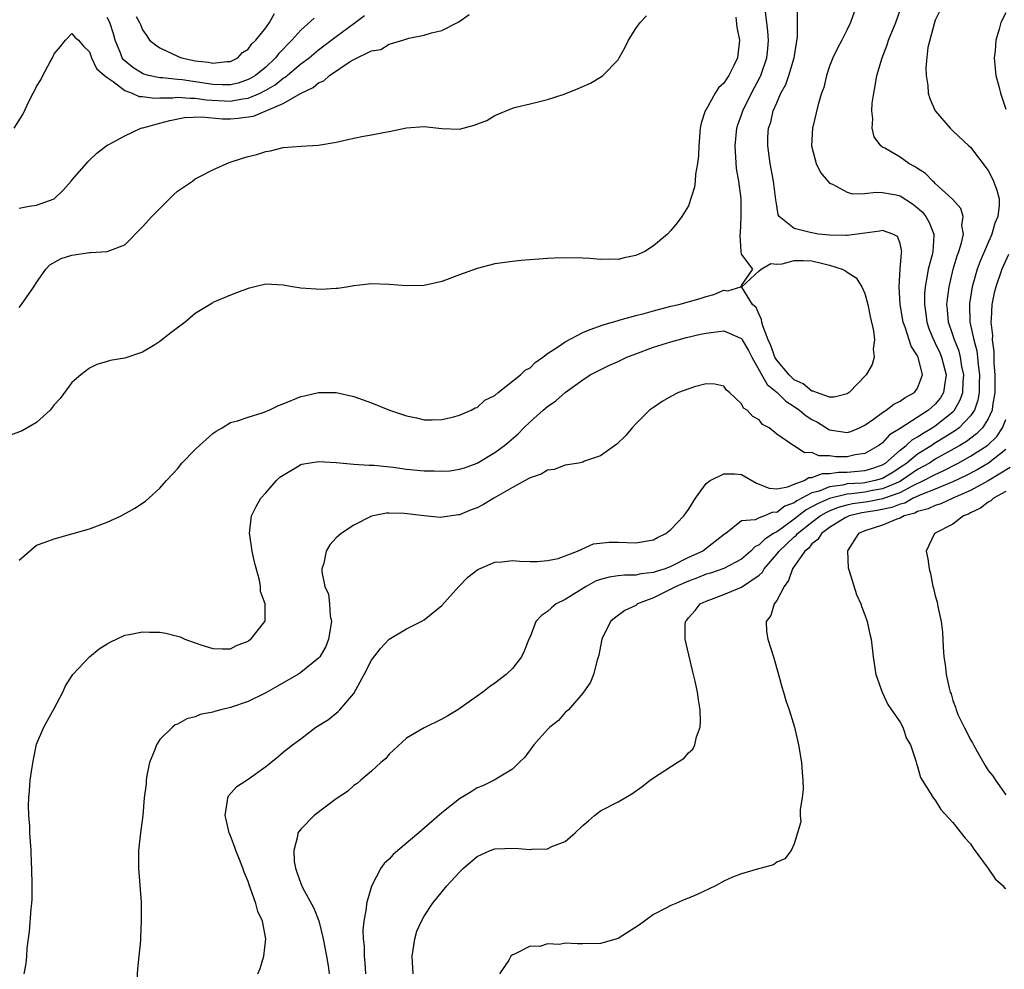
# Model space of a CAD drawing. Units: inches. Extents: x 2508000 to 2511000, y 1503000 to 1506000.
# Drawn here: x 2508327 to 2508439, y 1504086 to 1504193 of the extents above; entities that cross this region are included whole.
import ezdxf

# ---------------------------------------------------------------- set-up
doc = ezdxf.new("R2010")
doc.units = ezdxf.units.IN
doc.header["$MEASUREMENT"] = 0
doc.layers.add('LD25081503_10ft', color=122, linetype='Continuous')

msp = doc.modelspace()

# ---------------------------------------------------------------- linework, layer by layer
at = {"layer": 'LD25081503_10ft'}
for points, elevation in [([(2508431.87, 1504195), (2508431, 1504193.26), (2508430.87, 1504192.87), (2508430.17, 1504190.17), (2508429.92, 1504187.92), (2508429.96, 1504187), (2508430.15, 1504185.85), (2508430.21, 1504185), (2508430.4, 1504184.4), (2508430.98, 1504183), (2508432.68, 1504181), (2508433, 1504180.73), (2508434.82, 1504179), (2508435, 1504178.85), (2508437, 1504176.21), (2508437.42, 1504175.42), (2508437.61, 1504175), (2508437.98, 1504173.98), (2508438.24, 1504173), (2508438.25, 1504172.25), (2508438.11, 1504171), (2508437.78, 1504170.22), (2508437.44, 1504169), (2508436.1, 1504165.9), (2508435.77, 1504165), (2508435.19, 1504163), (2508434.88, 1504161.12), (2508434.87, 1504161), (2508434.94, 1504159), (2508435.38, 1504157), (2508435.72, 1504155.72), (2508435.81, 1504155), (2508435.87, 1504154.13), (2508436.03, 1504153), (2508435.99, 1504151.99), (2508435.99, 1504151), (2508435.85, 1504150.15), (2508435.45, 1504149), (2508435, 1504148.35), (2508433.71, 1504147), (2508433.31, 1504146.69), (2508432.08, 1504145.92), (2508430.83, 1504145.17), (2508430.6, 1504145), (2508429, 1504143.99), (2508427.78, 1504143), (2508427.32, 1504142.68), (2508426.1, 1504141.9), (2508425, 1504141.23), (2508424.19, 1504141), (2508423, 1504140.76), (2508422.73, 1504140.73), (2508421, 1504140.62), (2508420.49, 1504140.49), (2508419, 1504140.31), (2508417.82, 1504139.82), (2508417, 1504139.6), (2508415.3, 1504138.7), (2508415, 1504138.47), (2508413.91, 1504138.09), (2508413, 1504137.4), (2508412.58, 1504137.42), (2508411.62, 1504137), (2508411, 1504136.77), (2508410.55, 1504136.55), (2508409, 1504136.44), (2508407.23, 1504135), (2508407.09, 1504134.91), (2508404.6, 1504133), (2508403, 1504132.26), (2508401, 1504131.26), (2508400.33, 1504131), (2508399.31, 1504130.69), (2508399, 1504130.57), (2508397.59, 1504130.41), (2508397, 1504130.27), (2508395.74, 1504130.26), (2508395, 1504130.18), (2508393.97, 1504130.03), (2508393, 1504129.78), (2508392.43, 1504129.57), (2508391.39, 1504129), (2508389, 1504127.51), (2508387.97, 1504127), (2508387.43, 1504126.57), (2508387, 1504126.15), (2508386.3, 1504125.69), (2508385.66, 1504125), (2508385, 1504123.27), (2508384.87, 1504123), (2508384.34, 1504121.66), (2508384.02, 1504121), (2508383, 1504119.66), (2508382.3, 1504119), (2508381, 1504118.02), (2508380.41, 1504117.59), (2508379.66, 1504117), (2508379, 1504116.52), (2508376.82, 1504115), (2508375.69, 1504114.31), (2508375, 1504113.91), (2508373, 1504112.92), (2508371, 1504111.75), (2508369, 1504109.94), (2508368.59, 1504109.41), (2508368.07, 1504109), (2508367, 1504108.02), (2508365.8, 1504107), (2508365.38, 1504106.62), (2508365, 1504106.4), (2508364.28, 1504105.72), (2508363, 1504104.89), (2508360.5, 1504103), (2508359, 1504101.45), (2508358.66, 1504101), (2508358.62, 1504100.62), (2508358.18, 1504099), (2508358.25, 1504097.75), (2508358.38, 1504097), (2508358.55, 1504096.55), (2508359, 1504095.26), (2508359.19, 1504094.81), (2508360.48, 1504092.48), (2508361.02, 1504091.02), (2508361.53, 1504089), (2508361.91, 1504087), (2508362.08, 1504085.92), (2508362.19, 1504085)], 7770), ([(2508326.46, 1504181), (2508327.43, 1504182.57), (2508328.18, 1504184.18), (2508328.61, 1504185), (2508328.76, 1504185.24), (2508329, 1504185.74), (2508329.48, 1504186.52), (2508329.72, 1504187), (2508330.53, 1504188.53), (2508330.8, 1504189), (2508331, 1504189.46), (2508331.71, 1504190.29), (2508332.26, 1504191), (2508333, 1504191.78), (2508333.35, 1504191.35), (2508333.77, 1504191), (2508334.32, 1504190.32), (2508335, 1504189.7), (2508335.21, 1504189), (2508335.78, 1504187.78), (2508336.7, 1504187), (2508337, 1504186.77), (2508337.67, 1504186.33), (2508339, 1504185.31), (2508339.83, 1504185), (2508340.62, 1504184.62), (2508341, 1504184.6), (2508342.43, 1504184.43), (2508343, 1504184.47), (2508344.47, 1504184.47), (2508345, 1504184.53), (2508346.41, 1504184.41), (2508347, 1504184.43), (2508348.24, 1504184.24), (2508351, 1504184.09), (2508352.36, 1504184.35), (2508353, 1504184.42), (2508354.36, 1504185), (2508354.8, 1504185.2), (2508355, 1504185.33), (2508356.07, 1504185.93), (2508357, 1504186.68), (2508357.21, 1504186.79), (2508359, 1504188.31), (2508359.92, 1504189), (2508361, 1504189.9), (2508363, 1504191.43), (2508365.15, 1504193), (2508366.21, 1504193.79)], 7850), ([(2508327, 1504131.98), (2508329, 1504133.67), (2508329.98, 1504134.02), (2508331, 1504134.41), (2508333, 1504134.95), (2508335, 1504135.54), (2508337, 1504136.28), (2508338.6, 1504137), (2508340.14, 1504137.86), (2508341.34, 1504138.66), (2508343, 1504140.13), (2508343.74, 1504141), (2508345, 1504142.36), (2508345.49, 1504143), (2508347, 1504144.53), (2508347.48, 1504145), (2508349, 1504146.35), (2508349.39, 1504146.61), (2508350.06, 1504147), (2508351, 1504147.59), (2508351.8, 1504147.8), (2508353, 1504148.21), (2508354.72, 1504148.72), (2508355.38, 1504149), (2508356.46, 1504149.54), (2508357, 1504149.72), (2508359, 1504150.54), (2508359.4, 1504150.61), (2508361, 1504151), (2508363, 1504150.99), (2508365, 1504150.56), (2508367, 1504149.84), (2508369.04, 1504149), (2508370.52, 1504148.52), (2508371, 1504148.34), (2508372.12, 1504148.12), (2508373, 1504147.9), (2508373.89, 1504147.89), (2508375, 1504147.96), (2508376.19, 1504148.19), (2508377, 1504148.44), (2508378.34, 1504149), (2508378.76, 1504149.25), (2508379, 1504149.31), (2508379.87, 1504150.13), (2508381, 1504150.67), (2508381.39, 1504151), (2508383.94, 1504153), (2508384.47, 1504153.53), (2508385, 1504153.82), (2508385.6, 1504154.4), (2508386.44, 1504155), (2508387, 1504155.42), (2508388.22, 1504156.22), (2508389, 1504156.77), (2508391, 1504157.81), (2508391.83, 1504158.17), (2508393.3, 1504158.7), (2508395, 1504159.19), (2508395.24, 1504159.24), (2508397, 1504159.73), (2508397.97, 1504159.97), (2508399, 1504160.28), (2508401, 1504160.79), (2508401.91, 1504161), (2508404.33, 1504161.67), (2508405, 1504161.91), (2508405.88, 1504162.12), (2508407, 1504162.64), (2508407.45, 1504162.55), (2508408.92, 1504163), (2508409, 1504163.15), (2508410.3, 1504165), (2508409, 1504166.72), (2508408.97, 1504167), (2508408.87, 1504168.87), (2508408.9, 1504169.1), (2508408.96, 1504171), (2508408.95, 1504173.05), (2508408.71, 1504175), (2508408.45, 1504176.45), (2508408.27, 1504179), (2508408.47, 1504181), (2508408.59, 1504181.41), (2508409, 1504182.52), (2508409.16, 1504183), (2508410.14, 1504185), (2508411.14, 1504186.86), (2508411.2, 1504187), (2508411.9, 1504189), (2508411.98, 1504190.02), (2508412.09, 1504191), (2508412.01, 1504192.01), (2508411.73, 1504194.27)], 7810), ([(2508327, 1504171.94), (2508328.16, 1504172.16), (2508329, 1504172.29), (2508331, 1504172.99), (2508332.01, 1504173.98), (2508332.92, 1504175), (2508333, 1504175.11), (2508334.66, 1504177), (2508334.81, 1504177.19), (2508335, 1504177.4), (2508335.82, 1504178.18), (2508337, 1504179.07), (2508337.12, 1504179.12), (2508339, 1504180.13), (2508340.83, 1504181), (2508340.96, 1504181.04), (2508341.04, 1504181.04), (2508343, 1504181.58), (2508344.1, 1504181.9), (2508345.79, 1504182.21), (2508347.7, 1504182.3), (2508350.09, 1504182.09), (2508351, 1504182.08), (2508351.86, 1504182.14), (2508353.61, 1504182.39), (2508357, 1504183.82), (2508358.94, 1504184.94), (2508360.37, 1504185.63), (2508361, 1504186.16), (2508361.6, 1504186.4), (2508362.26, 1504187), (2508364.59, 1504188.59), (2508365, 1504188.82), (2508367, 1504189.79), (2508368.05, 1504189.95), (2508369, 1504190.57), (2508370.55, 1504191), (2508371.24, 1504191.24), (2508373, 1504191.57), (2508373.83, 1504191.83), (2508375, 1504192.1), (2508376.76, 1504193), (2508376.93, 1504193.07), (2508378.08, 1504193.92)], 7840), ([(2508327, 1504160.66), (2508327.28, 1504161), (2508328.69, 1504163), (2508329, 1504163.49), (2508330.03, 1504165), (2508330.49, 1504165.51), (2508331.79, 1504166.21), (2508333, 1504166.61), (2508335, 1504166.89), (2508335.11, 1504166.89), (2508337, 1504167.01), (2508339, 1504167.78), (2508341, 1504169.8), (2508342.07, 1504171), (2508344.55, 1504173.45), (2508345, 1504173.86), (2508345.67, 1504174.33), (2508346.68, 1504175), (2508347, 1504175.25), (2508347.54, 1504175.54), (2508349, 1504176.28), (2508350.87, 1504177.13), (2508352.38, 1504177.62), (2508353, 1504177.79), (2508353.99, 1504178.01), (2508355, 1504178.35), (2508355.56, 1504178.44), (2508357, 1504178.81), (2508359.03, 1504178.97), (2508361, 1504179.08), (2508363, 1504179.43), (2508365, 1504179.87), (2508366.09, 1504180.09), (2508367, 1504180.25), (2508368.57, 1504180.57), (2508369, 1504180.63), (2508371, 1504181.06), (2508373, 1504181.2), (2508374.98, 1504180.98), (2508377, 1504180.91), (2508378.66, 1504181.34), (2508380.11, 1504181.89), (2508381, 1504182.44), (2508383, 1504183.28), (2508383.39, 1504183.39), (2508385, 1504183.79), (2508387, 1504184.27), (2508388.87, 1504184.87), (2508390.48, 1504185.52), (2508391.86, 1504186.14), (2508393.12, 1504186.88), (2508393.27, 1504187), (2508395, 1504188.79), (2508395.13, 1504189), (2508395.8, 1504190.2), (2508396.19, 1504191), (2508397, 1504192.32), (2508397.51, 1504193), (2508398.24, 1504193.76)], 7830), ([(2508327.59, 1504085), (2508327.82, 1504086.18), (2508327.88, 1504087), (2508327.92, 1504087.92), (2508328.2, 1504089.8), (2508328.38, 1504092.38), (2508328.46, 1504093), (2508328.5, 1504093.5), (2508328.51, 1504095), (2508328.47, 1504097), (2508328.42, 1504097.58), (2508328.38, 1504099), (2508328.24, 1504101), (2508328.23, 1504101.77), (2508328.11, 1504103), (2508328.07, 1504104.07), (2508328.11, 1504105), (2508328.2, 1504105.8), (2508328.27, 1504107), (2508328.48, 1504108.48), (2508328.64, 1504109.36), (2508329, 1504111.07), (2508329.83, 1504113), (2508330.22, 1504113.78), (2508331, 1504115.12), (2508331.96, 1504117), (2508332.28, 1504117.72), (2508333.1, 1504119), (2508334.99, 1504121), (2508336.11, 1504121.89), (2508337, 1504122.48), (2508337.33, 1504122.67), (2508339, 1504123.45), (2508339.52, 1504123.52), (2508341, 1504123.84), (2508341.8, 1504123.8), (2508343, 1504123.78), (2508343.68, 1504123.68), (2508345, 1504123.33), (2508345.28, 1504123.28), (2508345.83, 1504123), (2508347.65, 1504122.35), (2508349, 1504121.94), (2508350.09, 1504121.91), (2508351, 1504121.91), (2508351.7, 1504122.3), (2508353, 1504122.78), (2508353.12, 1504122.88), (2508353.32, 1504123), (2508354.91, 1504125), (2508354.93, 1504125.07), (2508354.95, 1504127), (2508354.42, 1504128.42), (2508354.41, 1504129), (2508354.3, 1504129.7), (2508353.73, 1504131.73), (2508353.48, 1504133), (2508353.2, 1504134.8), (2508353.18, 1504135), (2508353.4, 1504137), (2508353.93, 1504138.07), (2508354.45, 1504139), (2508355, 1504139.61), (2508356.21, 1504141), (2508356.62, 1504141.38), (2508357, 1504141.64), (2508358.56, 1504142.56), (2508359, 1504142.84), (2508359.12, 1504142.88), (2508361, 1504143.19), (2508363, 1504143.05), (2508365, 1504142.86), (2508366.75, 1504142.75), (2508367.26, 1504142.74), (2508369.47, 1504142.53), (2508371, 1504142.32), (2508373, 1504142.11), (2508374.12, 1504142.12), (2508375, 1504142.06), (2508375.89, 1504142.11), (2508377, 1504142.29), (2508377.55, 1504142.45), (2508379, 1504142.99), (2508381, 1504144.19), (2508382.09, 1504145), (2508382.59, 1504145.41), (2508383.67, 1504146.33), (2508384.31, 1504147), (2508385, 1504147.67), (2508386.49, 1504149), (2508387, 1504149.43), (2508387.94, 1504150.06), (2508389.01, 1504151), (2508391, 1504152.46), (2508391.84, 1504153), (2508392.59, 1504153.41), (2508393.94, 1504154.06), (2508395, 1504154.53), (2508396, 1504155), (2508397, 1504155.4), (2508399, 1504156.14), (2508401, 1504156.77), (2508401.8, 1504157), (2508402.76, 1504157.24), (2508404.37, 1504157.63), (2508405, 1504157.76), (2508405.86, 1504157.86), (2508407, 1504157.99), (2508408.8, 1504157.2), (2508409, 1504157.13), (2508409.09, 1504157), (2508409.79, 1504155.79), (2508410.18, 1504155), (2508411.93, 1504151.93), (2508413.04, 1504151), (2508414.02, 1504150.02), (2508415, 1504149.4), (2508415.59, 1504149), (2508416.34, 1504148.34), (2508417, 1504147.95), (2508417.63, 1504147.63), (2508419, 1504146.78), (2508421, 1504146.46), (2508421.41, 1504146.59), (2508422.4, 1504147), (2508423, 1504147.29), (2508423.98, 1504147.98), (2508425, 1504148.74), (2508425.43, 1504149), (2508426.31, 1504149.69), (2508427, 1504150.01), (2508427.57, 1504150.43), (2508428.64, 1504151), (2508429, 1504151.51), (2508429.54, 1504153), (2508429.07, 1504155), (2508429, 1504155.16), (2508428.27, 1504156.27), (2508428.05, 1504157), (2508427.59, 1504158.41), (2508427.35, 1504159), (2508427.02, 1504161), (2508426.9, 1504163), (2508427, 1504165), (2508427.15, 1504166.85), (2508427.19, 1504167), (2508427.18, 1504167.18), (2508427, 1504167.94), (2508426.72, 1504168.72), (2508426.18, 1504169), (2508425, 1504169.38), (2508424.69, 1504169.31), (2508423, 1504169.1), (2508421, 1504168.82), (2508420.84, 1504168.84), (2508419, 1504168.85), (2508417.75, 1504169), (2508417, 1504169.12), (2508416.81, 1504169.19), (2508415, 1504169.64), (2508413.27, 1504171), (2508413.18, 1504171.18), (2508413, 1504172.19), (2508412.89, 1504172.89), (2508412.65, 1504175), (2508412.26, 1504177), (2508411.98, 1504179), (2508412, 1504180), (2508412.09, 1504181), (2508412.32, 1504181.69), (2508412.61, 1504183), (2508413, 1504183.91), (2508413.49, 1504185), (2508414.02, 1504185.98), (2508414.37, 1504187), (2508414.97, 1504189), (2508415.37, 1504191.37), (2508415.37, 1504193), (2508415.36, 1504194.64)], 7800), ([(2508340.3, 1504193.7), (2508340.69, 1504193), (2508340.78, 1504192.78), (2508341, 1504192.17), (2508341.49, 1504191.49), (2508341.81, 1504191), (2508342.49, 1504190.49), (2508343, 1504190.14), (2508345, 1504189.18), (2508345.43, 1504189), (2508347, 1504188.67), (2508348.5, 1504188.5), (2508349, 1504188.38), (2508350.57, 1504188.57), (2508351, 1504188.58), (2508351.84, 1504189), (2508352.38, 1504189.62), (2508353, 1504190), (2508353.41, 1504190.59), (2508353.87, 1504191), (2508355, 1504192.41), (2508355.43, 1504193), (2508355.98, 1504194.02)], 7870), ([(2508421.81, 1504194.19), (2508421.37, 1504193), (2508421, 1504192.21), (2508420.39, 1504191), (2508419.9, 1504190.1), (2508419.38, 1504189), (2508419, 1504188.04), (2508418.65, 1504187), (2508418.35, 1504185.65), (2508418.1, 1504185), (2508417.7, 1504183.7), (2508417.06, 1504181), (2508416.96, 1504179), (2508417.48, 1504177), (2508417.98, 1504175.98), (2508418.79, 1504175), (2508419, 1504174.78), (2508419.34, 1504174.66), (2508421, 1504173.75), (2508421.58, 1504173.58), (2508423, 1504173.59), (2508424.25, 1504173.75), (2508425, 1504173.7), (2508426.56, 1504173.44), (2508427, 1504173.35), (2508428.42, 1504172.42), (2508429, 1504171.99), (2508429.52, 1504171.52), (2508429.92, 1504171), (2508430.32, 1504170.32), (2508430.84, 1504169), (2508430.84, 1504168.84), (2508430.71, 1504167), (2508430.63, 1504166.63), (2508430.19, 1504165), (2508430.06, 1504164.06), (2508429.85, 1504163), (2508429.78, 1504162.22), (2508429.76, 1504161), (2508429.92, 1504159.92), (2508430.03, 1504159), (2508430.28, 1504158.28), (2508430.79, 1504157), (2508430.86, 1504156.86), (2508431, 1504156.6), (2508431.51, 1504155.51), (2508431.72, 1504155), (2508432.23, 1504153), (2508432.07, 1504152.07), (2508431.95, 1504151), (2508431.6, 1504150.4), (2508431, 1504149.68), (2508430.25, 1504149), (2508427, 1504146.93), (2508425.81, 1504146.19), (2508425, 1504145.31), (2508424.59, 1504145), (2508423, 1504144.07), (2508421.92, 1504143.92), (2508421, 1504143.72), (2508419.72, 1504143.72), (2508419, 1504143.81), (2508417.8, 1504143.8), (2508417, 1504144.18), (2508416.14, 1504144.14), (2508415, 1504144.94), (2508414.95, 1504144.95), (2508413, 1504146.26), (2508412.15, 1504147), (2508411.39, 1504147.39), (2508411, 1504147.9), (2508410.3, 1504148.3), (2508409.66, 1504149), (2508409.24, 1504149.24), (2508409, 1504149.73), (2508407.65, 1504151), (2508407.29, 1504151.29), (2508407, 1504151.74), (2508405.97, 1504151.97), (2508405, 1504152), (2508403.66, 1504151.66), (2508401.85, 1504151), (2508401, 1504150.56), (2508400.02, 1504149.98), (2508399, 1504149.32), (2508398.57, 1504149), (2508397, 1504147.44), (2508396.6, 1504147), (2508395.87, 1504146.13), (2508394.86, 1504145.14), (2508393, 1504143.82), (2508391.2, 1504143.2), (2508391, 1504143.11), (2508390.53, 1504143), (2508389, 1504142.75), (2508387.73, 1504142.27), (2508387, 1504142.19), (2508386.26, 1504141.74), (2508385, 1504141.33), (2508384.81, 1504141.19), (2508383, 1504140.24), (2508380.89, 1504139), (2508379.72, 1504138.28), (2508379, 1504137.9), (2508378.33, 1504137.67), (2508377, 1504137.13), (2508376.88, 1504137.12), (2508374.81, 1504136.81), (2508373, 1504137), (2508370.73, 1504137.27), (2508369, 1504137.3), (2508368.72, 1504137.29), (2508367, 1504136.97), (2508365, 1504135.95), (2508363.56, 1504135), (2508363.25, 1504134.75), (2508363, 1504134.5), (2508362.28, 1504133.72), (2508361.87, 1504133), (2508361.61, 1504131.62), (2508361.38, 1504131), (2508361.36, 1504130.64), (2508361.71, 1504129), (2508362.11, 1504128.11), (2508362.25, 1504127), (2508362.33, 1504125.67), (2508362.46, 1504125), (2508362.13, 1504123), (2508361.81, 1504122.19), (2508361.14, 1504121), (2508361, 1504120.83), (2508359, 1504119.21), (2508358.66, 1504119), (2508356.35, 1504117.65), (2508355, 1504116.9), (2508353, 1504115.93), (2508351, 1504115.25), (2508349.91, 1504115), (2508349.2, 1504114.8), (2508349, 1504114.73), (2508347.56, 1504114.44), (2508347, 1504114.19), (2508346.03, 1504113.97), (2508345, 1504113.37), (2508344.74, 1504113.26), (2508344.42, 1504113), (2508343, 1504111.6), (2508342.59, 1504111), (2508342.38, 1504110.38), (2508341.81, 1504109), (2508341.51, 1504107.51), (2508341.43, 1504107), (2508341.42, 1504106.58), (2508341.21, 1504105), (2508341.04, 1504103), (2508340.78, 1504101), (2508340.57, 1504099), (2508340.57, 1504097), (2508340.87, 1504093.13), (2508340.88, 1504091), (2508340.78, 1504089.22), (2508340.78, 1504088.78), (2508340.61, 1504087), (2508340.43, 1504085.57), (2508340.38, 1504084.38)], 7790), ([(2508354.1, 1504085), (2508354.38, 1504085.62), (2508354.78, 1504087), (2508355.02, 1504089), (2508354.64, 1504091), (2508354.1, 1504092.1), (2508353.88, 1504093), (2508353.29, 1504094.71), (2508353.12, 1504095.12), (2508353, 1504095.5), (2508352.54, 1504096.54), (2508352.4, 1504097), (2508352.01, 1504097.99), (2508351.6, 1504099), (2508351.46, 1504099.46), (2508351, 1504100.66), (2508350.86, 1504101), (2508350.53, 1504102.53), (2508350.39, 1504103), (2508350.68, 1504104.68), (2508350.69, 1504105), (2508350.79, 1504105.21), (2508351.71, 1504106.29), (2508353, 1504107.11), (2508355, 1504108.55), (2508355.59, 1504109), (2508356.37, 1504109.63), (2508357, 1504110.17), (2508358.04, 1504111), (2508359, 1504111.69), (2508360.7, 1504113), (2508362.12, 1504113.88), (2508363.21, 1504114.79), (2508363.43, 1504115), (2508365, 1504116.82), (2508366.19, 1504119), (2508367, 1504120.63), (2508368.04, 1504121.96), (2508369, 1504122.99), (2508371, 1504124.17), (2508372.64, 1504125), (2508373, 1504125.2), (2508375, 1504126.82), (2508376.91, 1504129), (2508377.95, 1504130.05), (2508379.08, 1504130.92), (2508381, 1504131.73), (2508381.8, 1504131.8), (2508383, 1504131.94), (2508383.85, 1504131.85), (2508385, 1504131.84), (2508385.81, 1504131.81), (2508387, 1504131.94), (2508388.18, 1504132.18), (2508390.41, 1504133), (2508392.19, 1504133.81), (2508393.99, 1504134.01), (2508395, 1504134.02), (2508397, 1504133.94), (2508399, 1504134.27), (2508399.46, 1504134.54), (2508400.41, 1504135), (2508401, 1504135.44), (2508402.46, 1504137), (2508402.68, 1504137.32), (2508403, 1504137.73), (2508403.47, 1504138.53), (2508403.78, 1504139), (2508405, 1504140.66), (2508405.44, 1504141), (2508407, 1504141.79), (2508408.21, 1504141.79), (2508409, 1504141.7), (2508410.72, 1504140.72), (2508412.14, 1504140.14), (2508413, 1504140.07), (2508414.28, 1504140.28), (2508415, 1504140.59), (2508416.11, 1504141), (2508416.66, 1504141.34), (2508417, 1504141.35), (2508418.19, 1504141.81), (2508419, 1504141.82), (2508420.02, 1504141.98), (2508421, 1504141.98), (2508423, 1504142.15), (2508423.67, 1504142.33), (2508425, 1504142.78), (2508425.35, 1504143), (2508427, 1504144.45), (2508427.71, 1504145), (2508428.38, 1504145.62), (2508429, 1504145.96), (2508429.61, 1504146.39), (2508430.65, 1504147), (2508431, 1504147.23), (2508433, 1504148.81), (2508433.18, 1504149), (2508433.84, 1504150.16), (2508434.12, 1504151), (2508434.17, 1504152.17), (2508434.24, 1504153), (2508434.03, 1504153.97), (2508433.87, 1504155), (2508433.7, 1504155.7), (2508433.18, 1504157), (2508433, 1504157.57), (2508432.51, 1504159), (2508432.4, 1504160.4), (2508432.33, 1504161), (2508432.38, 1504161.62), (2508432.56, 1504163), (2508433.03, 1504165), (2508433.48, 1504166.52), (2508433.66, 1504167), (2508433.98, 1504167.98), (2508434.19, 1504169), (2508434.02, 1504169.98), (2508434.16, 1504171), (2508433.9, 1504171.9), (2508433, 1504172.9), (2508432.97, 1504172.97), (2508431, 1504174.75), (2508430.88, 1504174.88), (2508430.71, 1504175), (2508429.88, 1504175.88), (2508429, 1504176.42), (2508428.66, 1504176.66), (2508428.01, 1504177), (2508427, 1504177.71), (2508425.27, 1504178.73), (2508425, 1504178.87), (2508424.81, 1504179), (2508424.05, 1504180.05), (2508423.83, 1504181), (2508423.93, 1504182.07), (2508423.81, 1504183), (2508423.84, 1504183.84), (2508424.02, 1504185), (2508424.18, 1504185.82), (2508424.38, 1504187), (2508424.98, 1504189), (2508425.53, 1504190.47), (2508425.7, 1504191), (2508426.51, 1504193), (2508427, 1504194.43)], 7780), ([(2508439, 1504194.12), (2508438.44, 1504193), (2508438.27, 1504192.27), (2508437.86, 1504191), (2508437.81, 1504189.81), (2508437.69, 1504189), (2508437.79, 1504187.79), (2508437.87, 1504187), (2508438.22, 1504185.78), (2508438.39, 1504185), (2508439, 1504183.18)], 7760), ([(2508408.37, 1504193.63), (2508408.49, 1504192.49), (2508408.77, 1504191), (2508408.55, 1504189), (2508408.13, 1504188.13), (2508407.56, 1504187), (2508407.33, 1504186.67), (2508407, 1504186.12), (2508406.41, 1504185.59), (2508406.01, 1504185), (2508405, 1504183.15), (2508404.9, 1504183), (2508404.41, 1504181.59), (2508404.31, 1504181), (2508404.15, 1504179), (2508404.13, 1504177.87), (2508404.03, 1504177), (2508403.79, 1504175.79), (2508403.75, 1504175), (2508403.67, 1504174.33), (2508403, 1504172.21), (2508402.22, 1504171), (2508401.72, 1504170.28), (2508401, 1504169.38), (2508400.59, 1504169), (2508399, 1504167.64), (2508398.02, 1504167), (2508397, 1504166.56), (2508395.69, 1504166.31), (2508395, 1504166.12), (2508393.87, 1504166.13), (2508393, 1504166.1), (2508391.79, 1504166.21), (2508391, 1504166.25), (2508389, 1504166.31), (2508387.76, 1504166.24), (2508387, 1504166.21), (2508384.01, 1504165.99), (2508383, 1504165.89), (2508381, 1504165.6), (2508379, 1504165.08), (2508377, 1504164.35), (2508375, 1504163.6), (2508373, 1504163.16), (2508371, 1504163.13), (2508369, 1504163.28), (2508367, 1504163.34), (2508365, 1504163.12), (2508364.41, 1504163), (2508363.19, 1504162.81), (2508363, 1504162.81), (2508361.29, 1504162.71), (2508359, 1504162.87), (2508358.06, 1504163), (2508357, 1504163.21), (2508355, 1504163.31), (2508353.76, 1504163), (2508353, 1504162.83), (2508351.69, 1504162.31), (2508351, 1504162.07), (2508349, 1504161.21), (2508348.87, 1504161.13), (2508348.69, 1504161), (2508347, 1504159.97), (2508345.87, 1504159), (2508345, 1504158.33), (2508344.23, 1504157.77), (2508343, 1504156.78), (2508342.42, 1504156.42), (2508341, 1504155.59), (2508339, 1504154.91), (2508337.35, 1504154.65), (2508337, 1504154.51), (2508335.83, 1504154.17), (2508335, 1504153.78), (2508334.02, 1504153), (2508333, 1504152.15), (2508331.66, 1504150.34), (2508331, 1504149.61), (2508330.53, 1504149), (2508329, 1504147.59), (2508327.34, 1504146.66), (2508325, 1504145.79)], 7820), ([(2508360.51, 1504193.49), (2508359, 1504192.15), (2508357.95, 1504191), (2508356.5, 1504189.5), (2508356.13, 1504189), (2508355, 1504187.96), (2508353.83, 1504187), (2508353.32, 1504186.68), (2508353, 1504186.53), (2508351.86, 1504186.14), (2508351, 1504185.95), (2508350.06, 1504185.94), (2508349, 1504185.99), (2508345.51, 1504186.49), (2508345, 1504186.53), (2508343.28, 1504186.72), (2508343, 1504186.72), (2508341.69, 1504187), (2508341.16, 1504187.16), (2508341, 1504187.22), (2508339.9, 1504187.9), (2508338.81, 1504188.81), (2508338.7, 1504189), (2508338.54, 1504189.46), (2508337.9, 1504191), (2508337.71, 1504191.71), (2508337.32, 1504193), (2508337, 1504193.58)], 7860), ([(2508439.31, 1504166.69), (2508438.57, 1504165), (2508437.87, 1504163), (2508437.69, 1504162.31), (2508437.43, 1504161), (2508437.36, 1504159.36), (2508437.31, 1504159), (2508437.48, 1504157.48), (2508437.46, 1504157), (2508437.65, 1504155.65), (2508437.65, 1504154.35), (2508437.75, 1504153), (2508437.75, 1504151), (2508437.5, 1504149.5), (2508437.46, 1504149), (2508437, 1504148.03), (2508436.36, 1504147), (2508435.69, 1504146.31), (2508434.54, 1504145.46), (2508433.8, 1504145), (2508431, 1504143.43), (2508430.33, 1504143), (2508429, 1504142.25), (2508427.16, 1504141), (2508427, 1504140.92), (2508425, 1504140.06), (2508423.88, 1504139.88), (2508423, 1504139.7), (2508421.51, 1504139.51), (2508421, 1504139.48), (2508419.01, 1504138.99), (2508417.62, 1504138.38), (2508417, 1504138.01), (2508416.33, 1504137.67), (2508415, 1504136.63), (2508413.65, 1504135.65), (2508413, 1504135.2), (2508412.64, 1504135), (2508411.64, 1504134.36), (2508411, 1504133.71), (2508410.52, 1504133.48), (2508410.07, 1504133), (2508409, 1504132.09), (2508407, 1504131.03), (2508405.5, 1504130.5), (2508405, 1504130.37), (2508404.03, 1504129.97), (2508403, 1504129.6), (2508401.59, 1504129), (2508401, 1504128.68), (2508399, 1504127.69), (2508397.22, 1504127), (2508397, 1504126.82), (2508395.76, 1504126.24), (2508394.61, 1504125.39), (2508394.13, 1504125), (2508393.17, 1504123), (2508393, 1504122.2), (2508392.81, 1504121.19), (2508392.62, 1504120.62), (2508392.21, 1504119), (2508391.88, 1504118.12), (2508391, 1504116.89), (2508389.36, 1504115), (2508389.18, 1504114.82), (2508389, 1504114.67), (2508388.22, 1504113.78), (2508387.24, 1504113), (2508387, 1504112.76), (2508385.44, 1504111), (2508385, 1504110.43), (2508384.41, 1504109.59), (2508383.76, 1504109), (2508383, 1504108.23), (2508380.94, 1504107), (2508379.66, 1504106.34), (2508379, 1504106.14), (2508378.32, 1504105.68), (2508377, 1504104.88), (2508375, 1504103.27), (2508373, 1504101.54), (2508372.7, 1504101.3), (2508372.38, 1504101), (2508369.99, 1504099), (2508369.46, 1504098.54), (2508369, 1504098.02), (2508368.45, 1504097.55), (2508368.08, 1504097), (2508367.02, 1504094.98), (2508366.44, 1504093), (2508366.41, 1504092.41), (2508366.14, 1504091), (2508366.03, 1504089.97), (2508366.06, 1504089), (2508366.16, 1504088.16), (2508366.16, 1504087), (2508366.25, 1504086.25), (2508366.31, 1504085)], 7760), ([(2508371.75, 1504085), (2508371.65, 1504086.35), (2508371.61, 1504087), (2508371.75, 1504087.75), (2508371.91, 1504089), (2508372.16, 1504089.84), (2508372.69, 1504091), (2508373, 1504091.55), (2508373.95, 1504093), (2508375.57, 1504095), (2508377, 1504096.55), (2508377.46, 1504097), (2508378.28, 1504097.72), (2508379, 1504098.32), (2508380.46, 1504099), (2508381, 1504099.2), (2508383.27, 1504099.27), (2508385, 1504099.12), (2508385.16, 1504099.16), (2508387, 1504099.22), (2508387.48, 1504099.48), (2508389, 1504100.04), (2508390.13, 1504101), (2508391, 1504101.86), (2508391.63, 1504102.37), (2508392.33, 1504103), (2508393, 1504103.51), (2508395, 1504104.54), (2508396.55, 1504105.45), (2508397.74, 1504106.26), (2508398.65, 1504107), (2508399, 1504107.26), (2508401.72, 1504109), (2508402.49, 1504109.51), (2508403, 1504110.09), (2508403.47, 1504110.53), (2508403.71, 1504111), (2508403.9, 1504111.9), (2508404.3, 1504113), (2508404.35, 1504113.65), (2508404.31, 1504115), (2508404.12, 1504116.12), (2508404.03, 1504117), (2508403.76, 1504118.24), (2508403.56, 1504119), (2508403.43, 1504119.43), (2508402.63, 1504123), (2508402.61, 1504124.61), (2508402.65, 1504125), (2508402.82, 1504125.18), (2508403, 1504125.43), (2508403.74, 1504126.26), (2508404.31, 1504127), (2508405, 1504127.32), (2508407, 1504128.09), (2508409, 1504128.91), (2508411, 1504130.28), (2508411.38, 1504130.62), (2508411.58, 1504131), (2508413, 1504132.65), (2508413.27, 1504133), (2508415, 1504134.62), (2508415.21, 1504134.79), (2508415.37, 1504135), (2508417, 1504136.29), (2508417.94, 1504137), (2508418.61, 1504137.39), (2508419, 1504137.57), (2508420.02, 1504137.98), (2508421, 1504138.25), (2508421.61, 1504138.39), (2508423.35, 1504138.65), (2508425.04, 1504138.96), (2508427, 1504139.66), (2508428.43, 1504140.43), (2508429.67, 1504141), (2508431, 1504141.71), (2508431.9, 1504142.1), (2508433.61, 1504143), (2508435, 1504143.77), (2508436.96, 1504145.04), (2508437.97, 1504146.03), (2508438.64, 1504147), (2508439, 1504147.95)], 7750), ([(2508439, 1504144.52), (2508437.04, 1504143), (2508435.76, 1504142.24), (2508434.44, 1504141.55), (2508433, 1504140.87), (2508432.8, 1504140.8), (2508431, 1504140.03), (2508429.44, 1504139.44), (2508428.49, 1504139), (2508427.54, 1504138.46), (2508427, 1504138.32), (2508426.06, 1504137.94), (2508424.39, 1504137.61), (2508422.67, 1504137.33), (2508421.22, 1504137), (2508421, 1504136.9), (2508420.77, 1504136.77), (2508419, 1504135.67), (2508418.08, 1504135), (2508417.68, 1504134.32), (2508417, 1504133.82), (2508416.65, 1504133.35), (2508416.2, 1504133), (2508414.78, 1504131), (2508414.35, 1504129.65), (2508413.84, 1504129), (2508413, 1504127.39), (2508412.7, 1504127), (2508412.32, 1504125.68), (2508411.79, 1504125), (2508411.86, 1504123.86), (2508412.01, 1504123), (2508412.65, 1504121), (2508413.22, 1504119), (2508413.59, 1504117.59), (2508413.79, 1504117), (2508414.05, 1504116.05), (2508414.41, 1504115), (2508415.01, 1504113), (2508415.49, 1504111), (2508415.83, 1504109), (2508415.88, 1504107.88), (2508415.97, 1504107), (2508416.01, 1504105.99), (2508415.91, 1504105), (2508415.65, 1504103.65), (2508415.68, 1504103), (2508415.74, 1504102.26), (2508415, 1504099.76), (2508414.65, 1504099), (2508413.93, 1504098.07), (2508413, 1504097.68), (2508412.63, 1504097.37), (2508411.25, 1504097), (2508410.93, 1504096.93), (2508409, 1504096.36), (2508407.97, 1504095.97), (2508407, 1504095.53), (2508406.05, 1504095), (2508403.98, 1504094.02), (2508403, 1504093.59), (2508402.56, 1504093.44), (2508401.55, 1504093), (2508401, 1504092.78), (2508400.51, 1504092.51), (2508399, 1504091.74), (2508398, 1504091), (2508397.41, 1504090.59), (2508394.99, 1504089.01), (2508393, 1504088.46), (2508391, 1504088.43), (2508390.4, 1504088.4), (2508389, 1504088.48), (2508388.33, 1504088.33), (2508387, 1504088.41), (2508386.13, 1504088.13), (2508385, 1504088.14), (2508383.24, 1504087.24), (2508383, 1504087.15), (2508382.83, 1504087), (2508382.58, 1504086.58), (2508381.55, 1504085)], 7740), ([(2508439.49, 1504142.51), (2508437, 1504140.97), (2508435, 1504139.87), (2508433.01, 1504139), (2508431.64, 1504138.36), (2508431, 1504138.19), (2508430.2, 1504137.8), (2508429, 1504137.5), (2508428.68, 1504137.32), (2508427.47, 1504137), (2508427, 1504136.75), (2508426.63, 1504136.63), (2508425, 1504135.94), (2508423, 1504135.3), (2508422.29, 1504135), (2508421.02, 1504133.02), (2508421.11, 1504131.11), (2508421.14, 1504131), (2508421.22, 1504130.78), (2508422.06, 1504128.06), (2508422.55, 1504127), (2508422.65, 1504126.65), (2508423, 1504125.76), (2508423.27, 1504125), (2508423.57, 1504123.57), (2508423.71, 1504123), (2508423.94, 1504121), (2508424.25, 1504119), (2508424.96, 1504117), (2508425.6, 1504115.6), (2508426.04, 1504115), (2508427, 1504113.57), (2508427.32, 1504113), (2508427.74, 1504111.74), (2508428.2, 1504111), (2508428.8, 1504109.2), (2508428.87, 1504108.87), (2508429, 1504108.55), (2508429.31, 1504107.31), (2508429.5, 1504107), (2508430.43, 1504105.57), (2508430.77, 1504105), (2508431, 1504104.74), (2508431.65, 1504103.65), (2508433, 1504102.19), (2508434.4, 1504100.4), (2508435, 1504099.77), (2508435.29, 1504099.29), (2508437, 1504096.97), (2508437.8, 1504095.8), (2508438.72, 1504095), (2508438.83, 1504094.83), (2508439, 1504094.68)], 7730), ([(2508439, 1504139.78), (2508437.62, 1504139), (2508437.31, 1504138.69), (2508437, 1504138.54), (2508436.14, 1504137.86), (2508435, 1504137.34), (2508434.79, 1504137.21), (2508434.22, 1504137), (2508433, 1504136.06), (2508430.9, 1504135), (2508429.98, 1504133), (2508430.14, 1504132.14), (2508430.29, 1504131), (2508430.45, 1504130.45), (2508430.74, 1504129), (2508430.81, 1504128.81), (2508431, 1504127.93), (2508431.21, 1504127.21), (2508431.28, 1504126.72), (2508431.66, 1504125), (2508431.81, 1504123.81), (2508431.9, 1504122.1), (2508431.99, 1504121), (2508432.13, 1504120.13), (2508432.24, 1504119), (2508432.56, 1504117.44), (2508432.69, 1504117), (2508432.79, 1504116.79), (2508433, 1504116.03), (2508433.29, 1504115.29), (2508433.36, 1504115), (2508433.61, 1504114.39), (2508434.27, 1504113), (2508434.54, 1504112.54), (2508435, 1504111.56), (2508435.24, 1504111.24), (2508435.35, 1504111), (2508435.76, 1504110.24), (2508436.68, 1504108.68), (2508437, 1504108.09), (2508437.51, 1504107.51), (2508437.82, 1504107), (2508439, 1504105.34)], 7720)]:
    msp.add_lwpolyline(points, dxfattribs=dict(at, elevation=elevation))
at = {"layer": 'LD25081503_10ft', "elevation": 7810}
msp.add_lwpolyline([(2508411, 1504164.81), (2508411.22, 1504165), (2508412.34, 1504165.66), (2508413, 1504165.57), (2508413.61, 1504165.61), (2508415, 1504166), (2508416, 1504166), (2508417, 1504165.95), (2508418.4, 1504165.6), (2508419, 1504165.48), (2508420.43, 1504165), (2508420.81, 1504164.81), (2508421, 1504164.66), (2508422.02, 1504164.02), (2508422.68, 1504163), (2508423, 1504162.24), (2508423.35, 1504161), (2508423.63, 1504159.63), (2508424, 1504158), (2508424.09, 1504157), (2508423.94, 1504155.94), (2508424.08, 1504155), (2508423.83, 1504154.17), (2508423.14, 1504153), (2508421.23, 1504151), (2508421, 1504150.85), (2508419.54, 1504150.46), (2508419, 1504150.49), (2508417.51, 1504151), (2508417.16, 1504151.16), (2508417, 1504151.16), (2508415.99, 1504151.99), (2508415, 1504152.46), (2508414.71, 1504152.71), (2508414.4, 1504153), (2508413, 1504154.66), (2508412.8, 1504155), (2508412.33, 1504156.33), (2508412.04, 1504157), (2508411.41, 1504158.59), (2508411.31, 1504159), (2508411.29, 1504159.29), (2508411, 1504159.88), (2508410.66, 1504160.66), (2508410.25, 1504161), (2508409.04, 1504162.96), (2508409.03, 1504163)], close=True, dxfattribs=at)

doc.saveas('drawing.dxf')
